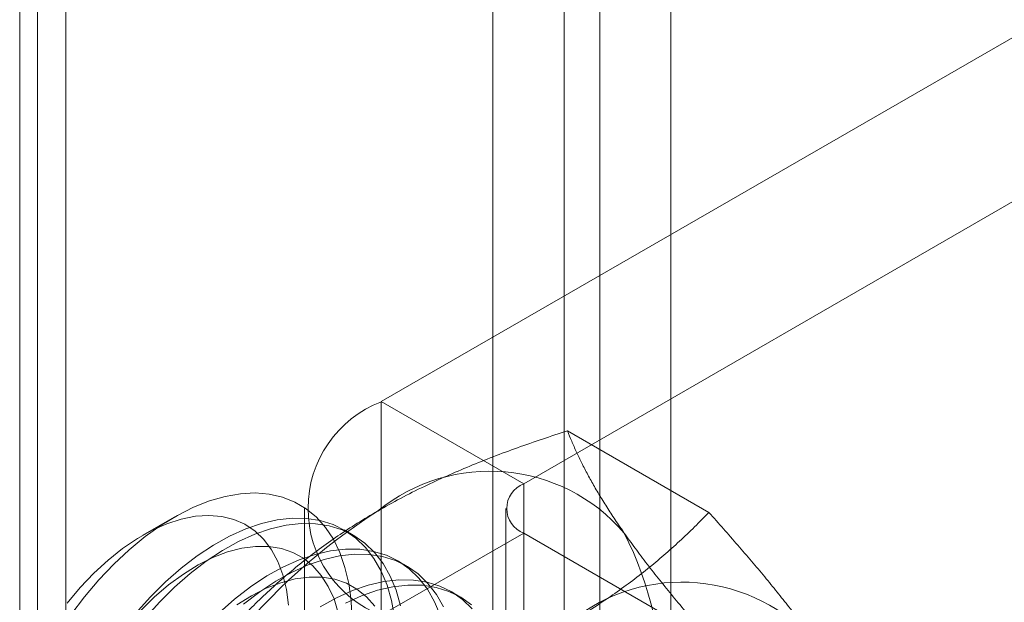
# Model space of a CAD drawing. Units: millimetres. Extents: x 63 to 2182, y 73 to 2327.
# Drawn here: x 1856 to 1869, y 1136 to 1144 of the extents above; entities that cross this region are included whole.
import ezdxf

# ---------------------------------------------------------------- set-up
doc = ezdxf.new("R2010")
doc.units = ezdxf.units.MM
doc.header["$LTSCALE"] = 2

msp = doc.modelspace()

# ---------------------------------------------------------------- linework, layer by layer
at = {"color": 7, "linetype": 'Continuous', "lineweight": 18}
for p, q in [((1862.373, 1320.325), (1862.373, 1068.363)), ((1863.698, 1319.56), (1863.698, 1067.597)), ((1856.716, 1063.566), (1856.716, 1315.529)), ((1856.496, 1314.953), (1856.496, 1063.53)), ((1856.716, 1314.376), (1856.716, 1063.494)), ((1864.582, 918.02), (1864.582, 1177.272)), ((1863.257, 917.254), (1863.257, 1176.506)), ((1857.069, 927.971), (1857.069, 1175.995)), ((1869.206, 1143.71), (1860.986, 1138.965)), ((1862.754, 1137.944), (1870.974, 1142.69)), ((1862.754, 1137.944), (1860.986, 1138.965)), ((1860.986, 1138.965), (1860.986, 1081.807)), ((1865.053, 1137.589), (1863.298, 1138.602)), ((1862.754, 1080.786), (1862.754, 1137.944)), ((1860.034, 1137.638), (1860.034, 1080.48)), ((1862.534, 1137.638), (1862.534, 1080.48)), ((1858.413, 1137.53), (1858.024, 1137.305)), ((1860.637, 1137.307), (1860.525, 1137.372)), ((1862.754, 1137.332), (1860.986, 1136.312)), ((1862.754, 1080.174), (1862.754, 1137.332)), ((1871.64, 1132.202), (1862.754, 1137.332)), ((1861.3, 1136.925), (1861.188, 1136.989)), ((1861.963, 1136.542), (1861.85, 1136.607))]:
    msp.add_line(p, q, dxfattribs=at)
at = {"color": 7, "linetype": 'Continuous', "lineweight": 18, "flags": 128}
for points in [[(1857.133, 1136.317), (1857.302, 1136.54), (1857.479, 1136.751), (1857.665, 1136.947), (1857.857, 1137.126), (1858.053, 1137.288), (1858.253, 1137.43), (1858.454, 1137.552), (1858.654, 1137.653), (1858.852, 1137.732), (1859.047, 1137.788), (1859.237, 1137.821), (1859.419, 1137.831), (1859.594, 1137.816), (1859.759, 1137.778), (1859.912, 1137.717), (1860.053, 1137.634), (1860.181, 1137.528), (1860.293, 1137.402), (1860.391, 1137.255), (1860.472, 1137.089), (1860.535, 1136.906), (1860.582, 1136.707), (1860.61, 1136.494), (1860.62, 1136.268)], [(1859.833, 1136.436), (1859.808, 1136.632), (1859.764, 1136.813), (1859.703, 1136.977), (1859.624, 1137.124), (1859.529, 1137.251), (1859.418, 1137.357), (1859.293, 1137.441), (1859.155, 1137.501), (1859.006, 1137.539), (1858.846, 1137.552), (1858.678, 1137.542), (1858.503, 1137.507), (1858.323, 1137.449), (1858.141, 1137.368), (1857.957, 1137.265), (1857.773, 1137.14), (1857.593, 1136.996), (1857.416, 1136.833), (1857.246, 1136.654), (1857.084, 1136.46)], [(1861.15, 1136.288), (1861.113, 1136.495), (1861.057, 1136.686), (1860.985, 1136.861), (1860.895, 1137.018), (1860.79, 1137.155), (1860.67, 1137.271), (1860.535, 1137.366), (1860.387, 1137.438), (1860.228, 1137.488), (1860.058, 1137.514), (1859.879, 1137.517), (1859.692, 1137.496), (1859.5, 1137.451), (1859.302, 1137.383), (1859.103, 1137.293), (1858.901, 1137.181), (1858.701, 1137.048), (1858.502, 1136.896), (1858.308, 1136.725), (1858.118, 1136.537)], [(1861.225, 1136.43), (1861.169, 1136.622), (1861.097, 1136.796), (1861.008, 1136.953), (1860.902, 1137.09), (1860.782, 1137.206), (1860.647, 1137.301), (1860.499, 1137.374), (1860.34, 1137.423), (1860.17, 1137.449), (1859.991, 1137.452), (1859.804, 1137.431), (1859.612, 1137.386), (1859.415, 1137.319), (1859.215, 1137.228), (1859.013, 1137.117), (1858.813, 1136.984), (1858.614, 1136.831), (1858.42, 1136.66), (1858.231, 1136.472)], [(1860.451, 1136.341), (1860.399, 1136.515), (1860.328, 1136.67), (1860.241, 1136.807), (1860.138, 1136.924), (1860.02, 1137.019), (1859.889, 1137.091), (1859.745, 1137.14), (1859.59, 1137.166), (1859.426, 1137.167), (1859.254, 1137.145), (1859.077, 1137.098), (1858.895, 1137.029), (1858.712, 1136.936), (1858.528, 1136.822), (1858.345, 1136.688), (1858.167, 1136.534), (1857.993, 1136.363)], [(1861.72, 1136.304), (1861.648, 1136.478), (1861.558, 1136.635), (1861.453, 1136.772), (1861.333, 1136.888), (1861.198, 1136.983), (1861.05, 1137.056), (1860.891, 1137.105), (1860.721, 1137.131), (1860.542, 1137.134), (1860.355, 1137.113), (1860.163, 1137.068), (1859.965, 1137.001), (1859.765, 1136.91), (1859.564, 1136.799), (1859.364, 1136.666), (1859.165, 1136.513), (1858.971, 1136.342)], [(1861.76, 1136.414), (1861.67, 1136.57), (1861.565, 1136.707), (1861.445, 1136.824), (1861.31, 1136.919), (1861.162, 1136.991), (1861.003, 1137.041), (1860.833, 1137.067), (1860.654, 1137.069), (1860.467, 1137.048), (1860.275, 1137.004), (1860.077, 1136.936), (1859.878, 1136.846), (1859.676, 1136.734), (1859.476, 1136.601), (1859.277, 1136.449)], [(1860.904, 1136.425), (1860.801, 1136.541), (1860.683, 1136.636), (1860.552, 1136.709), (1860.408, 1136.758), (1860.253, 1136.783), (1860.089, 1136.785), (1859.917, 1136.762), (1859.74, 1136.716), (1859.558, 1136.646), (1859.374, 1136.554), (1859.191, 1136.439)], [(1862.116, 1136.389), (1861.995, 1136.506), (1861.861, 1136.601), (1861.713, 1136.673), (1861.554, 1136.723), (1861.384, 1136.749), (1861.205, 1136.751), (1861.018, 1136.73), (1860.825, 1136.686), (1860.628, 1136.618), (1860.428, 1136.528), (1860.227, 1136.416)], [(1862.108, 1136.441), (1861.973, 1136.536), (1861.825, 1136.608), (1861.666, 1136.658), (1861.496, 1136.684), (1861.317, 1136.687), (1861.13, 1136.665), (1860.938, 1136.621), (1860.74, 1136.553), (1860.54, 1136.463)], [(1858.118, 1136.537), (1857.936, 1136.333)], [(1858.231, 1136.472), (1858.048, 1136.269)]]:
    msp.add_lwpolyline(points, dxfattribs=at)
at = {"color": 7, "linetype": 'Continuous', "lineweight": 18}
for centre, radius, start, end in [((1861.497, 1137.638), 1.421, 111.0452, 248.9548), ((1862.331, 1135.9), 2.201, 40.6092, 129.1717), ((1862.87, 1137.638), 0.327, 110.7834, 249.2166), ((1865.074, 1131.148), 7.667, 122.6221, 159.7888), ((1859.92, 1135.291), 4.565, 333.4364, 26.5636), ((1864.718, 1134.522), 2.201, 40.6092, 129.1717)]:
    msp.add_arc(centre, radius, start, end, dxfattribs=at)
for points, knots in [([(1860.941, 1137.606), (1861.035, 1137.659), (1861.222, 1137.765), (1861.51, 1137.909), (1861.797, 1138.042), (1862.083, 1138.165), (1862.376, 1138.282), (1862.677, 1138.393), (1862.985, 1138.501), (1863.193, 1138.568), (1863.298, 1138.602)], [0, 0, 0, 0, 0.134059, 0.268388, 0.389704, 0.511066, 0.632394, 0.754915, 0.877467, 1, 1, 1, 1]), ([(1864.003, 1137.332), (1863.979, 1137.367), (1863.916, 1137.457), (1863.822, 1137.599), (1863.722, 1137.757), (1863.631, 1137.91), (1863.549, 1138.058), (1863.475, 1138.201), (1863.409, 1138.339), (1863.349, 1138.474), (1863.315, 1138.559), (1863.298, 1138.602)], [0, 0, 0, 0, 0.070004, 0.184894, 0.299785, 0.415301, 0.530821, 0.647921, 0.765024, 0.882511, 1, 1, 1, 1]), ([(1859.215, 1136.246), (1859.277, 1136.309), (1859.4, 1136.435), (1859.593, 1136.618), (1859.792, 1136.796), (1859.998, 1136.967), (1860.215, 1137.134), (1860.445, 1137.297), (1860.686, 1137.455), (1860.856, 1137.556), (1860.941, 1137.606)], [0, 0, 0, 0, 0.128537, 0.257172, 0.380213, 0.503284, 0.626313, 0.750861, 0.875459, 1, 1, 1, 1]), ([(1863.327, 1136.229), (1863.419, 1136.283), (1863.602, 1136.391), (1863.851, 1136.557), (1864.082, 1136.723), (1864.294, 1136.888), (1864.497, 1137.057), (1864.691, 1137.231), (1864.877, 1137.408), (1864.994, 1137.529), (1865.053, 1137.589)], [0, 0, 0, 0, 0.134059, 0.268388, 0.389704, 0.511066, 0.632394, 0.754915, 0.877467, 1, 1, 1, 1]), ([(1866.389, 1135.955), (1866.365, 1135.989), (1866.3, 1136.081), (1866.187, 1136.233), (1866.049, 1136.414), (1865.902, 1136.599), (1865.747, 1136.789), (1865.583, 1136.984), (1865.412, 1137.183), (1865.236, 1137.384), (1865.114, 1137.521), (1865.053, 1137.589)], [0, 0, 0, 0, 0.070004, 0.184894, 0.299785, 0.415301, 0.530821, 0.647921, 0.765024, 0.882511, 1, 1, 1, 1]), ([(1865.339, 1135.698), (1865.275, 1135.77), (1865.146, 1135.913), (1864.961, 1136.126), (1864.781, 1136.336), (1864.608, 1136.543), (1864.442, 1136.748), (1864.285, 1136.948), (1864.137, 1137.144), (1864.047, 1137.27), (1864.003, 1137.332)], [0, 0, 0, 0, 0.123627, 0.247252, 0.371298, 0.49534, 0.621101, 0.746858, 0.87343, 1, 1, 1, 1])]:
    msp.add_open_spline(points, degree=3, knots=knots, dxfattribs=at)

doc.saveas('drawing.dxf')
